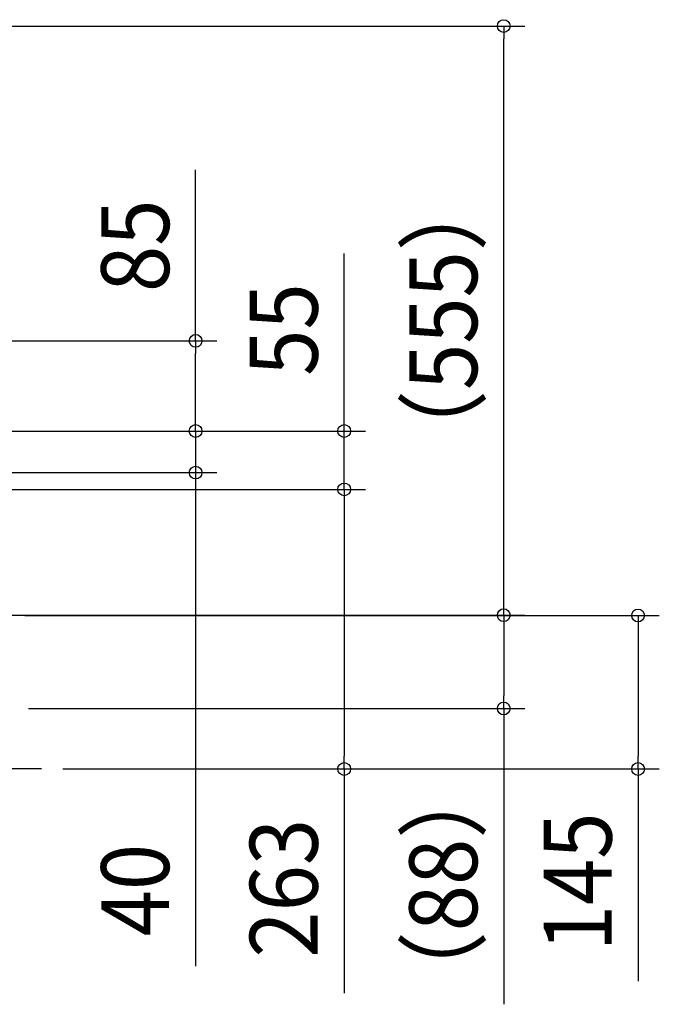
# Model space of a CAD drawing. Extents: x -1138 to 1109, y -256 to 1307.
# Drawn here: x 386 to 989, y -222 to 706 of the extents above; entities that cross this region are included whole.
import ezdxf
from ezdxf.enums import TextEntityAlignment as Align

# ---------------------------------------------------------------- set-up
doc = ezdxf.new("R2010")
doc.units = 0
doc.header["$LTSCALE"] = 20
doc.linetypes.add('DASHDOT', pattern=[5.5, 4, -0.6, 0.3, -0.6])
doc.layers.add('BASIS', color=6, linetype='DASHDOT')
doc.layers.add('SIZE', color=30, linetype='CONTINUOUS')
doc.styles.get("Standard").update_dxf_attribs({"font": 'SIMPLEX.shx', "width": 0.9, "height": 64, "bigfont": 'BIGFONT.shx'})

msp = doc.modelspace()

# ---------------------------------------------------------------- linework, layer by layer
at = {"layer": 'BASIS', "color": 6, "linetype": 'DASHDOT'}
msp.add_line((406.49, 0), (-381.24, 0), dxfattribs=at)
at = {"layer": 'SIZE', "color": 30, "linetype": 'CONTINUOUS'}
for p, q in [((319, 700.37), (862.33, 700.37)), ((842.33, 700.37), (842.33, 688.37)), ((842.33, 157), (842.33, 688.37)), ((551.69, 403.62), (551.69, 564.87)), ((691.86, 330.62), (691.86, 485.87)), ((155.09, 403.62), (571.69, 403.62)), ((551.69, 403.62), (551.69, 391.62)), ((551.69, 330.62), (551.69, 391.62)), ((551.69, 330.62), (551.69, 342.62)), ((551.69, 318.62), (551.69, 330.62)), ((551.69, 318.62), (551.69, 330.62)), ((691.86, 318.62), (691.86, 330.62)), ((155.09, 318.62), (711.86, 318.62)), ((551.69, 318.62), (551.69, 279.39)), ((691.86, 263.58), (691.86, 318.62)), ((229.14, 279.39), (571.69, 279.39)), ((551.69, 279.39), (551.69, 267.39)), ((298.99, 263.58), (711.86, 263.58)), ((551.69, 267.39), (551.69, -185.84)), ((691.86, 263.58), (691.86, 251.58)), ((691.86, 263.58), (691.86, 251.58)), ((691.86, 251.58), (691.86, 12)), ((691.86, 251.58), (691.86, 239.58)), ((842.33, 145), (842.33, 157)), ((351.97, 145), (862.33, 145)), ((390.8, 144.7), (989.1, 144.7)), ((842.33, 145), (842.33, 133)), ((969.1, 144.7), (969.1, 132.7)), ((842.33, 133), (842.33, 69.02)), ((969.1, 132.7), (969.1, 12)), ((842.33, 57.02), (842.33, 69.02)), ((394.2, 57.02), (862.33, 57.02)), ((842.33, 57.02), (842.33, -221.85)), ((691.86, 0), (691.86, 12)), ((969.1, 0), (969.1, 12)), ((426.49, 0), (989.1, 0)), ((426.49, 0), (711.86, 0)), ((691.86, 0), (691.86, -211.49)), ((969.1, 0), (969.1, -200.01))]:
    msp.add_line(p, q, dxfattribs=at)
for centre in [(842.33, 700.37), (551.69, 403.62), (551.69, 318.62), (551.69, 318.62), (691.86, 318.62), (551.69, 279.39), (691.86, 263.58), (691.86, 263.58), (842.33, 145), (842.33, 145), (969.1, 144.7), (842.33, 57.02), (691.86, 0), (969.1, 0)]:
    msp.add_circle(centre, 6, dxfattribs=at)

# ---------------------------------------------------------------- texts
at = {"layer": 'SIZE', "color": 30, "linetype": 'CONTINUOUS', "width": 0.9}
for s, p in [('85', (526.69, 493.24)), ('（555）', (817.33, 422.69)), ('55', (666.86, 414.24)), ('（88）', (817.33, -109.35)), ('145', (944.1, -106.44)), ('263', (666.86, -112.43)), ('40', (526.69, -114.21))]:
    msp.add_text(s, height=64, rotation=90, dxfattribs=at).set_placement(p, align=Align.CENTER)

doc.saveas('drawing.dxf')
